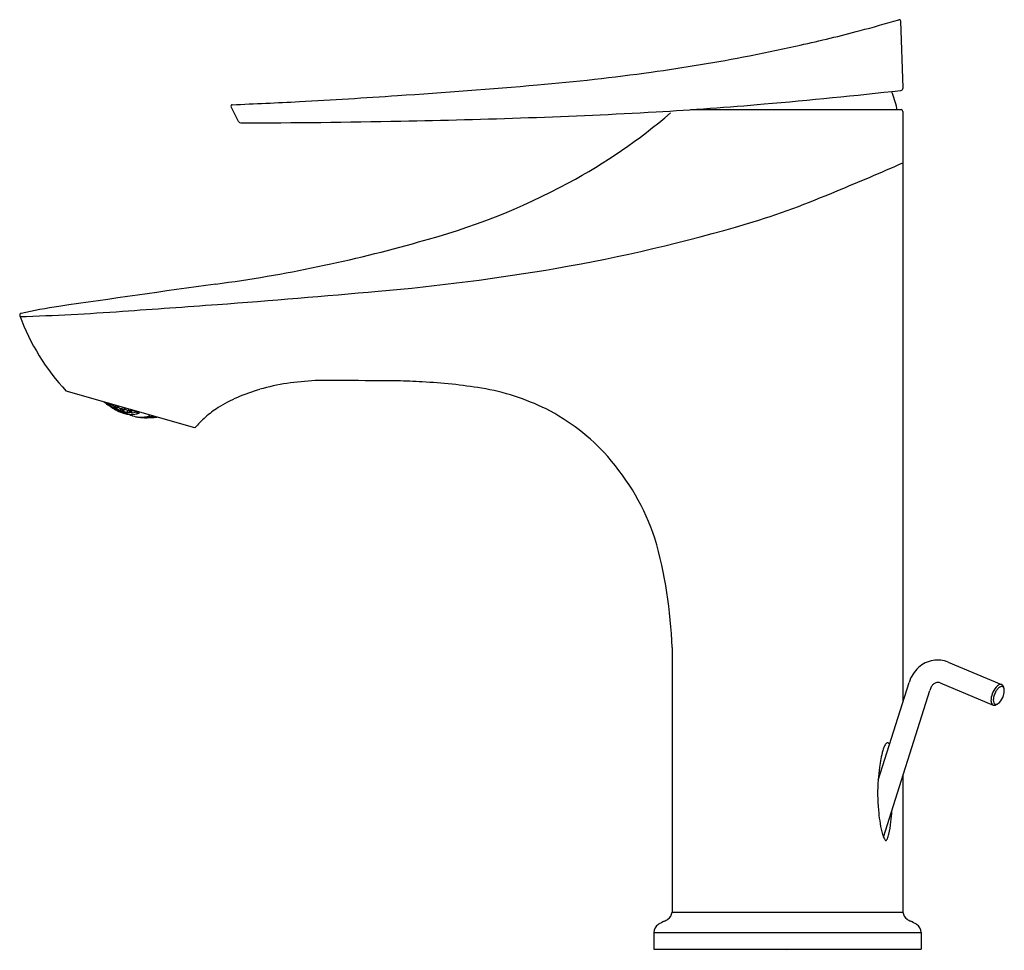
# Model space of a CAD drawing. Units: inches. Extents: x 3085.46 to 3092.41, y 8.87 to 15.44.
import ezdxf

# ---------------------------------------------------------------- set-up
doc = ezdxf.new("R2010")
doc.units = ezdxf.units.IN
doc.header["$LTSCALE"] = 0.64311
doc.header["$MEASUREMENT"] = 0
doc.layers.get('0').update_dxf_attribs({"color": 255, "linetype": 'CONTINUOUS'})
doc.layers.get('Defpoints').update_dxf_attribs({"linetype": 'CONTINUOUS'})
doc.styles.get("Standard").update_dxf_attribs({"font": 'txt', "width": 0.8})

msp = doc.modelspace()

# ---------------------------------------------------------------- linework, layer by layer
for p, q in [((3091.6961, 14.9637), (3091.6799, 15.4342)), ((3087.0025, 14.7261), (3086.9495, 14.8302)), ((3090.1951, 14.8095), (3091.6834, 14.8095)), ((3091.6954, 14.7975), (3091.6954, 10.628)), ((3086.6944, 12.5618), (3085.7861, 12.8223)), ((3086.0783, 12.7385), (3086.0763, 12.7321)), ((3086.0849, 12.7358), (3086.0833, 12.737)), ((3086.1024, 12.7308), (3086.0849, 12.7358)), ((3086.1012, 12.7301), (3086.0998, 12.725)), ((3086.1019, 12.7317), (3086.1024, 12.7308)), ((3086.0922, 12.7228), (3086.0919, 12.7223)), ((3086.1143, 12.7083), (3086.1133, 12.7054)), ((3086.1234, 12.716), (3086.1208, 12.7069)), ((3086.1324, 12.723), (3086.13, 12.7146)), ((3086.137, 12.6992), (3086.1365, 12.6973)), ((3086.1469, 12.7094), (3086.1448, 12.702)), ((3086.1558, 12.7162), (3086.1549, 12.7132)), ((3086.1599, 12.6877), (3086.1585, 12.6825)), ((3086.1699, 12.6983), (3086.1669, 12.6877)), ((3086.18, 12.7093), (3086.1771, 12.6992)), ((3086.1836, 12.6818), (3086.1824, 12.6774)), ((3086.1892, 12.6806), (3086.1872, 12.6736)), ((3086.1944, 12.6951), (3086.1916, 12.6854)), ((3086.2035, 12.7026), (3086.2026, 12.6996)), ((3086.2183, 12.687), (3086.2149, 12.6752)), ((3086.2277, 12.6956), (3086.2259, 12.6893)), ((3086.2399, 12.6742), (3086.2454, 12.6725)), ((3086.2437, 12.6871), (3086.2402, 12.6749)), ((3086.2497, 12.6876), (3086.2455, 12.6731)), ((3086.2746, 12.6804), (3086.2768, 12.6771)), ((3086.2786, 12.6799), (3086.2805, 12.6805)), ((3086.2924, 12.6771), (3086.2906, 12.6708)), ((3086.3013, 12.6681), (3086.303, 12.674)), ((3086.3721, 12.6542), (3086.3704, 12.6485)), ((3086.3913, 12.6435), (3086.3906, 12.6409)), ((3086.4035, 12.6444), (3086.4048, 12.6448)), ((3086.4157, 12.6417), (3086.4148, 12.6412)), ((3090.0643, 11.0114), (3090.0643, 9.1424)), ((3092.0151, 10.9083), (3092.3905, 10.7509)), ((3091.521, 10.0736), (3091.7383, 10.7642)), ((3091.9577, 10.762), (3092.3323, 10.6046)), ((3091.5591, 9.6715), (3091.8855, 10.7074)), ((3091.6954, 10.1042), (3091.6954, 9.1424)), ((3090.0643, 9.1424), (3091.6954, 9.1424)), ((3089.935, 8.9984), (3091.8247, 8.9984)), ((3089.935, 8.9984), (3089.935, 8.8803)), ((3091.8247, 8.9984), (3091.8247, 8.8803)), ((3089.935, 8.8803), (3091.8247, 8.8803))]:
    msp.add_line(p, q)
for centre, radius, start, end in [((3088.9746, 24.513), 9.4595, 284.80895, 286.52851), ((3091.6689, 15.4338), 0.011, 1.98024, 106.58995), ((3088.5762, 26.0351), 11.0328, 282.52893, 284.78853), ((3087.9751, 28.7403), 13.8041, 281.01185, 282.52893), ((3088.0842, 28.1793), 13.2326, 277.95816, 281.01185), ((3087.7186, 31.1193), 16.1949, 274.94396, 277.79909), ((3085.2171, 59.5878), 44.7731, 273.72386, 274.99355), ((3091.6781, 14.9631), 0.018, 276.36355, 1.98024), ((3084.8422, 62.665), 47.8684, 273.10168, 273.93251), ((3087.3779, 53.522), 38.816, 274.93048, 276.36355), ((3090.9071, 14.6415), 0.7671, 13.40518, 22.73448), ((3086.9583, 14.8347), 0.00991, 91.63847, 207.29887), ((3085.7494, 46.0207), 31.1994, 272.22015, 273.09198), ((3088.16, 44.4559), 29.7162, 273.4581, 274.93048), ((3091.6455, 14.8175), 0.008, 270, 13.40518), ((3087.3144, 63.3512), 48.6291, 270.98217, 273.10972), ((3087.3931, 17.8991), 4.095, 298.28688, 310.53388), ((3091.6834, 14.7975), 0.012, 360, 90), ((3087.0188, 14.7345), 0.0183, 207.27696, 269.39833), ((3086.9246, 71.5345), 56.8183, 270.09483, 271.23377), ((3086.7806, 25.3483), 11.969, 291.82733, 294.2443), ((3087.0446, 18.5467), 4.8304, 284.75377, 298.28688), ((3088.9384, 19.5056), 5.7454, 286.77438, 293.51578), ((3087.1851, 25.5735), 12.0614, 279.86529, 286.42967), ((3085.5152, 23.5675), 10.0771, 277.56481, 285.89303), ((3086.6926, 28.5516), 15.0798, 274.93171, 279.77049), ((3121.3484, -232.4874), 248.4732, 97.982714, 98.240824), ((3081.6894, 82.9945), 69.7519, 274.245886, 275.181633), ((3078.4945, 126.1063), 112.9819, 273.901873, 274.243), ((3085.4692, 13.3589), 0.0125, 102.01099, 200.00633), ((3086.9095, 13.8833), 1.5452, 200.00633, 223.36405), ((3084.932, 30.2374), 16.8975, 271.79008, 274.24456), ((3086.475, 8.6314), 4.8458, 98.80008, 102.01099), ((3087.5623, 11.4217), 1.4709, 98.54985, 106.14388), ((3087.6392, 10.9098), 1.9885, 92.72374, 98.54985), ((3087.657, 9.3564), 3.5414, 88.35926, 91.81614), ((3087.3219, -81.1118), 94.0093, 89.510751, 89.733971), ((3088.0765, 9.633), 3.2614, 86.06343, 89.15473), ((3088.114, 9.1129), 3.7784, 80.78804, 87.17241), ((3087.5232, 11.5569), 1.3301, 106.14388, 113.41952), ((3088.4544, 11.2405), 1.6237, 63.67416, 80.62565), ((3086.42, 13.1943), 0.579, 230.83884, 239.14137), ((3086.3609, 13.0998), 0.4659, 229.88445, 232.30983), ((3086.2895, 13.0123), 0.3527, 229.66745, 232.84357), ((3086.1551, 12.8017), 0.106, 221.76391, 229.14241), ((3086.0813, 12.7322), 0.00491, 180.31112, 192.10626), ((3086.1498, 12.8589), 0.1473, 240.1201, 247.36776), ((3086.159, 12.8752), 0.1664, 240.80066, 247.17397), ((3086.1297, 12.7732), 0.0676, 219.8534, 233.88637), ((3086.3674, 13.0981), 0.4599, 231.66628, 232.04094), ((3086.1981, 12.8037), 0.1325, 211.00681, 217.60657), ((3086.1992, 12.8025), 0.1319, 211.02635, 217.65047), ((3086.1384, 12.8835), 0.1578, 250.69051, 257.30949), ((3086.2525, 12.8094), 0.1684, 207.63589, 208.17112), ((3086.3704, 13.0969), 0.454, 234.01992, 237.99619), ((3086.3706, 13.0968), 0.4535, 233.99871, 237.97945), ((3087.3783, 11.8914), 0.9656, 113.41952, 122.52791), ((3086.1816, 12.8728), 0.179, 237.17091, 237.63613), ((3086.0882, 12.7245), 0.00433, 263.88415, 328.69355), ((3086.3639, 13.0986), 0.4632, 234.43549, 238.32439), ((3086.0954, 12.7266), 0.00467, 262.45892, 340.53548), ((3086.3641, 13.0985), 0.463, 234.42552, 238.31655), ((3086.1963, 12.8539), 0.172, 240.57274, 247.40786), ((3086.1183, 12.7043), 0.00512, 168.55417, 191.99356), ((3086.1919, 12.7686), 0.096, 222.05371, 229.99279), ((3086.1274, 12.7061), 0.00668, 173.48988, 193.64063), ((3086.1751, 12.8602), 0.1648, 250.8313, 257.1687), ((3086.1765, 12.8594), 0.1651, 250.83547, 257.16453), ((3086.1936, 12.7679), 0.096, 222.07497, 230.00851), ((3086.3535, 13.0948), 0.4595, 239.88603, 246.42177), ((3086.242, 12.7811), 0.1318, 211.66444, 218.23476), ((3086.1362, 12.714), 0.00622, 173.86104, 195.75832), ((3086.1567, 12.8765), 0.1663, 260.83966, 267.21838), ((3086.1581, 12.8756), 0.1666, 260.82898, 267.1963), ((3086.2434, 12.7801), 0.1314, 211.66987, 218.25952), ((3086.1324, 12.6985), 0.00421, 262.20876, 343.52937), ((3086.3606, 13.0989), 0.4648, 240.5226, 244.29313), ((3086.3668, 13.0972), 0.4588, 240.34399, 244.16565), ((3086.1402, 12.7036), 0.00482, 269.08134, 341.04936), ((3086.3671, 13.0972), 0.4585, 240.33361, 244.15824), ((3086.3041, 12.795), 0.177, 205.18534, 208.56475), ((3086.3061, 12.7946), 0.1774, 205.14326, 208.56835), ((3086.3734, 13.0956), 0.4463, 239.95315, 243.88678), ((3086.15, 12.715), 0.0053, 273.60423, 339.30161), ((3086.3736, 13.0955), 0.4458, 239.93452, 243.87311), ((3086.1631, 12.6823), 0.00469, 177.43556, 207.21101), ((3086.2144, 12.8404), 0.1696, 250.91973, 257.08027), ((3086.1725, 12.6867), 0.00575, 170.08928, 202.4293), ((3086.238, 12.7492), 0.0963, 222.4182, 230.30279), ((3086.1954, 12.8543), 0.1721, 260.59477, 266.75124), ((3086.2372, 12.7457), 0.0924, 222.18486, 230.38468), ((3086.1968, 12.8536), 0.1723, 260.59935, 266.7383), ((3086.243, 12.834), 0.1764, 245.45797, 257.94578), ((3086.1836, 12.6976), 0.00662, 166.02748, 199.93454), ((3086.2884, 12.7641), 0.1313, 211.87272, 218.45097), ((3086.1761, 12.8792), 0.1839, 270.39656, 276.42031), ((3086.1783, 12.6788), 0.00431, 269.032, 340.87812), ((3086.3638, 13.0979), 0.4623, 246.33582, 247.61395), ((3086.1775, 12.8785), 0.1842, 270.37777, 276.39005), ((3086.268, 12.7487), 0.1046, 211.37791, 219.67677), ((3086.374, 13.1056), 0.4634, 246.20325, 249.93027), ((3086.1931, 12.673), 0.00599, 174.20022, 205.38769), ((3086.1868, 12.687), 0.00506, 277.58149, 341.30774), ((3086.3556, 13.0581), 0.412, 245.91165, 250.08573), ((3086.2225, 12.8414), 0.1744, 258.4958, 268.57407), ((3086.3512, 12.7807), 0.176, 205.13016, 208.58258), ((3086.3514, 12.7795), 0.1743, 205.17435, 208.60809), ((3086.3765, 13.0945), 0.4372, 245.89531, 249.84501), ((3086.1974, 12.7015), 0.00555, 280.19905, 339.66951), ((3086.3767, 13.0943), 0.4364, 245.88189, 249.83839), ((3086.2432, 12.8311), 0.1735, 257.69015, 268.88647), ((3086.2205, 12.6734), 0.00583, 161.81413, 207.67688), ((3086.29, 12.7392), 0.1018, 222.53951, 225.13426), ((3086.2155, 12.8587), 0.188, 269.94776, 275.82051), ((3086.2326, 12.6876), 0.00688, 165.33589, 204.84025), ((3086.3385, 12.7536), 0.1324, 211.69319, 218.2362), ((3086.1922, 12.8926), 0.2106, 279.31313, 284.93615), ((3086.1937, 12.8916), 0.2105, 279.28557, 284.91005), ((3086.3399, 12.753), 0.1318, 211.66435, 218.23485), ((3086.3123, 12.8126), 0.1749, 242.10338, 258.56153), ((3086.2352, 12.6765), 0.00522, 282.51278, 341.97004), ((3086.1799, 12.4725), 0.2068, 71.31262, 74.14912), ((3086.2436, 12.8552), 0.1976, 268.89919, 286.1466), ((3086.2481, 12.6941), 0.00529, 215.73836, 252.28629), ((3086.2517, 12.6715), 0.00635, 165.29337, 209.13191), ((3086.3945, 12.7683), 0.1678, 207.63491, 208.17208), ((3086.2197, 12.8794), 0.2126, 277.13394, 286.34505), ((3086.3797, 13.0936), 0.4263, 251.98652, 256.01348), ((3086.3979, 12.753), 0.1415, 211.12155, 213.29833), ((3086.2808, 12.6804), 0.00522, 219.89748, 256.60243), ((3086.3915, 12.7476), 0.1316, 210.98613, 217.62725), ((3086.2854, 12.6724), 0.00543, 289.04935, 342.85597), ((3086.3078, 12.7547), 0.0899, 256.7764, 264.11375), ((3086.2974, 12.6692), 0.004, 286.1466, 344), ((3087.2733, 12.056), 0.7704, 122.52791, 130.93265), ((3088.5102, 11.3863), 1.4683, 41.50423, 63.10111), ((3086.3128, 12.815), 0.1773, 258.56153, 274.56437), ((3086.3455, 12.9875), 0.3528, 261.04913, 267.54953), ((3086.3099, 12.8513), 0.2138, 274.56437, 285.57605), ((3086.3502, 12.8564), 0.2223, 264.89408, 268.54101), ((3086.3418, 12.8228), 0.1883, 269.95223, 275.81604), ((3086.3593, 12.8169), 0.1832, 264.44988, 265.32329), ((3086.3505, 13.444), 0.8097, 269.57484, 273.38987), ((3086.3363, 12.8212), 0.1858, 276.46858, 287.01042), ((3086.3743, 12.7029), 0.0686, 255.55917, 258.91484), ((3086.3649, 13.0501), 0.4146, 269.44764, 273.79248), ((3086.3606, 12.6385), 0.0029, 280.94458, 336.05258), ((3086.3686, 12.9286), 0.293, 268.55438, 274.70354), ((3086.4022, 12.707), 0.0711, 240.27466, 243.46519), ((3086.3661, 12.6497), 0.0045, 285.57605, 344), ((3086.3702, 13.0969), 0.4535, 270.02049, 274.00135), ((3086.3956, 12.6406), 0.00504, 176.5684, 233.00416), ((3086.369, 13.1146), 0.4716, 272.63698, 273.95444), ((3086.3992, 12.7089), 0.0729, 264.55556, 274.61411), ((3086.3586, 12.8444), 0.2106, 279.28721, 284.90841), ((3086.3601, 12.8447), 0.2109, 279.31636, 284.93293), ((3086.4011, 12.7088), 0.0725, 264.56525, 274.89413), ((3086.3513, 13.1727), 0.5391, 275.01149, 277.95725), ((3086.4251, 12.7052), 0.0655, 248.86281, 259.1372), ((3086.3309, 12.8692), 0.2357, 287.53856, 288.0341), ((3086.4271, 12.7054), 0.0654, 248.85275, 259.14725), ((3086.4055, 12.6393), 0.00305, 292.62285, 2.9496), ((3086.3667, 13.0983), 0.4599, 275.95907, 276.33373), ((3086.3669, 13.0982), 0.4595, 275.97627, 276.22798), ((3087.1849, 12.1583), 0.6352, 130.95478, 140.56108), ((3088.3475, 11.2435), 1.6849, 18.67851, 41.47568), ((3086.8514, 10.9043), 3.2147, 1.9095, 15.86497), ((3091.9417, 10.7213), 0.2015, 99.688, 132.38545), ((3091.941, 10.7257), 0.1971, 67.88926, 99.688), ((3091.9688, 10.6916), 0.2417, 132.38545, 162.53738), ((3092.0911, 10.6426), 0.2156, 155.02496, 162.51049), ((3091.9419, 10.7121), 0.051, 130.05562, 155.02496), ((3091.9614, 10.6889), 0.0813, 114.33991, 130.05562), ((3091.9416, 10.725), 0.0403, 66.47992, 109.78452), ((3092.4682, 10.6335), 0.1509, 139.94958, 160.0644), ((3092.4379, 10.6524), 0.0992, 139.04656, 153.28587), ((3092.4027, 10.6903), 0.0641, 112.49609, 141.14149), ((3092.4222, 10.6661), 0.0784, 122.02139, 139.04656), ((3092.3864, 10.7265), 0.0245, 78.13415, 109.84386), ((3092.3921, 10.7141), 0.0217, 78.69484, 122.02139), ((3092.3761, 10.7137), 0.0399, 58.4247, 68.87318), ((3092.3939, 10.7229), 0.0128, 43.73674, 78.69484), ((3092.3821, 10.7282), 0.0246, 21.25963, 52.54988), ((3092.3833, 10.7127), 0.0275, 27.29536, 43.73674), ((3092.2284, 10.6785), 0.186, 12.51107, 18.37337), ((3092.3189, 10.7034), 0.0924, 339.82579, 9.56187), ((3092.3828, 10.7125), 0.0281, 17.33578, 27.29536), ((3092.4503, 10.6367), 0.133, 158.71793, 179.78186), ((3092.4266, 10.6412), 0.0929, 163.21759, 180.06501), ((3092.3892, 10.6411), 0.0555, 180.06501, 202.41118), ((3092.5106, 10.6159), 0.1806, 153.28587, 163.21759), ((3092.2858, 10.7092), 0.1256, 316.62298, 342.56117), ((3092.3684, 10.6367), 0.0511, 179.41638, 207.06178), ((3092.3404, 10.6228), 0.0199, 207.99589, 252.2461), ((3092.3399, 10.6262), 0.0231, 256.04335, 285.9201), ((3092.3523, 10.6259), 0.0156, 202.41118, 241.05524), ((3092.3532, 10.6274), 0.0173, 241.05524, 286.66625), ((3092.3064, 10.7036), 0.1072, 291.83929, 311.25938), ((3092.344, 10.658), 0.0492, 286.66625, 293.41969), ((3091.7954, 10.2124), 0.2524, 155.23823, 163.62534), ((3091.6151, 10.2956), 0.0538, 130.70074, 155.23823), ((3091.5866, 10.3267), 0.0117, 91.87522, 124.0074), ((3091.5851, 10.3251), 0.0133, 43.93439, 85.18187), ((3091.5676, 10.3083), 0.0376, 28.73193, 43.93439), ((3092.1823, 10.0987), 0.6556, 163.62534, 174.1667), ((3093.0051, 9.9748), 1.4873, 172.63979, 176.10337), ((3092.543, 9.9789), 1.0264, 174.57647, 186.45148), ((3092.3679, 9.91), 0.846, 183.14893, 193.62131), ((3089.836, 9.9762), 1.7854, 353.67347, 356.14857), ((3090.801, 9.8692), 0.8145, 347.59587, 353.67347), ((3091.8035, 9.7769), 0.2661, 194.3724, 203.32252), ((3091.6303, 9.7008), 0.077, 202.35689, 219.55453), ((3091.4208, 9.7329), 0.1798, 336.54661, 347.59587), ((3091.583, 9.6625), 0.0162, 221.90371, 243.79114), ((3091.5733, 9.6546), 0.007, 290.95001, 319.09974), ((3091.5452, 9.6789), 0.0442, 319.09974, 336.54661), ((3090.0006, 9.1471), 0.0639, 302.70369, 355.79994), ((3091.7591, 9.1471), 0.0639, 184.20006, 237.29631), ((3090.0081, 8.9946), 0.0732, 122.23977, 177.02585), ((3090.1525, 8.7646), 0.3448, 114.5462, 122.13417), ((3089.9239, 9.2546), 0.1959, 295.82471, 304.59426), ((3091.8359, 9.2546), 0.1959, 235.40574, 244.17529), ((3091.6073, 8.7646), 0.3448, 57.86583, 65.4538), ((3091.7516, 8.9946), 0.0732, 2.97415, 57.76023)]:
    msp.add_arc(centre, radius, start, end)

# ---------------------------------------------------------------- texts
at = {"layer": 'Defpoints'}
for tag, p, s in [('TRADENAME', (3090.8674, 8.8748), 'FORE ARC'), ('MODELNUMBER', (3090.8674, 8.8765), 'K-29176T-4'), ('PRODUCT', (3090.8674, 8.8732), 'BATHROOM SINK FAUCET')]:
    msp.add_attdef(tag, p, s, height=0.001, dxfattribs=at)

doc.saveas('drawing.dxf')
